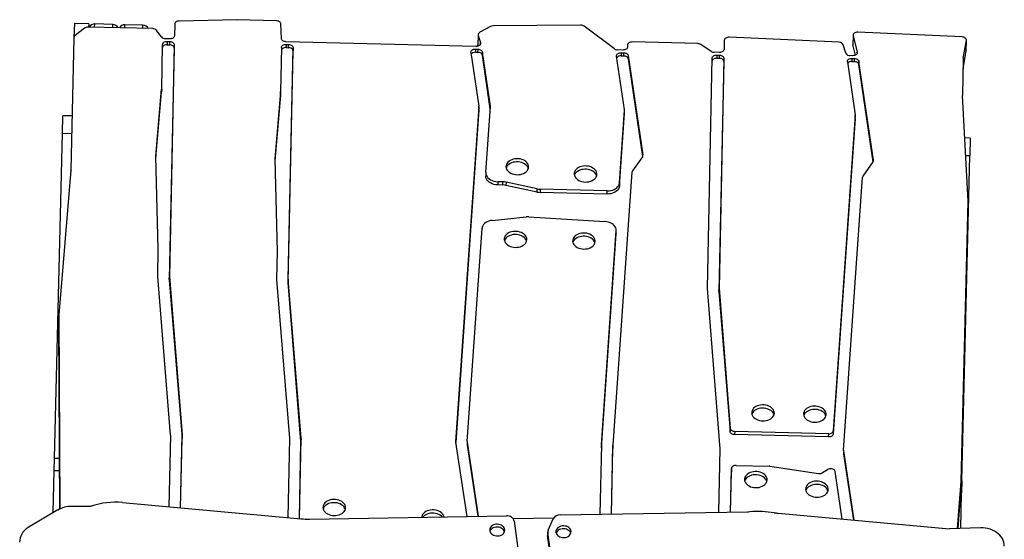
# Model space of a CAD drawing. Units: millimetres. Extents: x -12251.1 to -12198.7, y 20640.5 to 20658.9.
# Drawn here: x -12213.2 to -12211.9, y 20645.9 to 20646.5 of the extents above; entities that cross this region are included whole.
import ezdxf

# ---------------------------------------------------------------- set-up
doc = ezdxf.new("R2010")
doc.units = ezdxf.units.MM
doc.layers.get('0').update_dxf_attribs({"lineweight": 30})

# ---------------------------------------------------------------- blocks, each defined once
blk = doc.blocks.new('רמת רבין כרמיאל')
at = {"color": 7, "linetype": 'Continuous', "lineweight": 25}
for p, q in [((10.9093, -9.5436), (10.9088, -9.5624)), ((10.9283, -9.544), (10.9093, -9.5436)), ((10.9283, -9.544), (10.9281, -9.5484)), ((10.9361, -9.5486), (10.9363, -9.5442)), ((10.9602, -9.5448), (10.9363, -9.5442)), ((10.9601, -9.5491), (10.9602, -9.5448)), ((11.0422, -9.5444), (11.0418, -9.5598)), ((11.1243, -9.5385), (11.0479, -9.5403)), ((11.1769, -9.5398), (11.1247, -9.5385)), ((11.1836, -9.5635), (11.1827, -9.544)), ((10.9229, -9.5497), (10.9103, -9.5597)), ((11.0131, -9.5504), (10.9275, -9.5483)), ((10.9761, -9.5495), (10.9762, -9.5452)), ((11.0002, -9.5458), (10.9762, -9.5452)), ((11.0001, -9.5501), (11.0002, -9.5458)), ((11.0247, -9.5614), (11.0183, -9.5528)), ((11.4606, -9.5475), (11.4463, -9.555)), ((11.5798, -9.5457), (11.464, -9.5467)), ((11.6245, -9.577), (11.5843, -9.547)), ((12.0849, -9.5609), (11.9468, -9.5547)), ((10.9088, -9.5624), (10.9045, -9.7379)), ((11.0357, -9.5639), (11.0299, -9.5638)), ((11.0323, -9.5674), (11.0322, -9.5716)), ((11.0323, -9.5674), (11.0357, -9.5674)), ((11.0356, -9.5717), (11.0357, -9.5674)), ((11.4411, -9.5738), (11.1895, -9.5676)), ((11.444, -9.5582), (11.4436, -9.5717)), ((11.4441, -9.5592), (11.4438, -9.5727)), ((11.4441, -9.5592), (11.447, -9.5687)), ((11.447, -9.5706), (11.447, -9.5687)), ((11.7349, -9.5699), (11.648, -9.5678)), ((11.77, -9.5656), (11.7697, -9.5775)), ((11.9221, -9.5681), (11.7763, -9.5615)), ((11.9406, -9.5587), (11.9402, -9.5722)), ((11.9406, -9.5596), (11.9403, -9.573)), ((11.9406, -9.5596), (11.946, -9.581)), ((12.0865, -9.5892), (12.0906, -9.5658)), ((12.0903, -9.5788), (12.0907, -9.5653)), ((12.0903, -9.5792), (12.0906, -9.5658)), ((11.025, -9.6303), (11.0262, -9.5715)), ((11.0322, -9.5716), (11.0356, -9.5717)), ((11.0415, -9.5761), (11.0352, -9.8826)), ((11.0416, -9.5718), (11.0353, -9.8784)), ((11.0416, -9.5718), (11.0415, -9.5761)), ((11.1836, -9.5753), (11.1824, -9.6338)), ((11.1897, -9.5712), (11.1896, -9.5754)), ((11.1896, -9.5754), (11.193, -9.5755)), ((11.1897, -9.5712), (11.1931, -9.5713)), ((11.1926, -9.8861), (11.1989, -9.5799)), ((11.1927, -9.8819), (11.199, -9.5756)), ((11.193, -9.5755), (11.1931, -9.5713)), ((11.199, -9.5756), (11.1989, -9.5799)), ((11.4344, -9.5819), (11.445, -9.653)), ((11.4405, -9.5773), (11.4404, -9.5815)), ((11.4404, -9.5815), (11.4438, -9.5816)), ((11.4405, -9.5773), (11.4439, -9.5774)), ((11.4438, -9.5727), (11.444, -9.5733)), ((11.4438, -9.5816), (11.4439, -9.5774)), ((11.4498, -9.5812), (11.4497, -9.5855)), ((11.4604, -9.6529), (11.4498, -9.5812)), ((11.6357, -9.5785), (11.6287, -9.5783)), ((11.6335, -9.582), (11.6334, -9.5862)), ((11.6335, -9.582), (11.637, -9.5821)), ((11.6369, -9.5863), (11.637, -9.5821)), ((11.6419, -9.5719), (11.6418, -9.5744)), ((11.7525, -9.5803), (11.7388, -9.5711)), ((11.7636, -9.5816), (11.7565, -9.5814)), ((11.9308, -9.5823), (11.9276, -9.5716)), ((11.9403, -9.573), (11.9402, -9.5722)), ((11.9403, -9.573), (11.9434, -9.5852)), ((11.9459, -9.5826), (11.946, -9.581)), ((12.0862, -9.6027), (12.0903, -9.5792)), ((12.0903, -9.5788), (12.0903, -9.5792)), ((11.4602, -9.6566), (11.4497, -9.5855)), ((11.638, -9.6573), (11.6275, -9.5866)), ((11.6334, -9.5862), (11.6369, -9.5863)), ((11.6428, -9.5859), (11.6427, -9.5902)), ((11.6427, -9.5902), (11.6619, -9.7194)), ((11.6428, -9.5859), (11.6624, -9.7173)), ((11.7478, -9.8937), (11.7541, -9.5892)), ((11.7602, -9.5851), (11.7601, -9.5893)), ((11.7601, -9.5893), (11.7635, -9.5894)), ((11.7602, -9.5851), (11.7636, -9.5851)), ((11.7693, -9.5938), (11.7631, -9.8979)), ((11.7695, -9.5895), (11.7632, -9.8936)), ((11.7635, -9.5894), (11.7636, -9.5851)), ((11.7695, -9.5895), (11.7693, -9.5938)), ((11.933, -9.594), (11.9434, -9.6641)), ((11.94, -9.5859), (11.9365, -9.5858)), ((11.939, -9.5894), (11.9389, -9.5936)), ((11.9389, -9.5936), (11.9424, -9.5937)), ((11.939, -9.5894), (11.9425, -9.5895)), ((11.9424, -9.5937), (11.9425, -9.5895)), ((11.9483, -9.5934), (11.9482, -9.5976)), ((11.9678, -9.7242), (11.9483, -9.5934)), ((12.0865, -9.5897), (12.0853, -9.6382)), ((12.0865, -9.5892), (12.0862, -9.6027)), ((11.9674, -9.7262), (11.9482, -9.5976)), ((11.0172, -9.7192), (11.0249, -9.6305)), ((11.0173, -9.7216), (11.0248, -9.6347)), ((11.0248, -9.6347), (11.0249, -9.6305)), ((11.025, -9.6303), (11.0249, -9.6345)), ((11.1824, -9.634), (11.1747, -9.7227)), ((11.1824, -9.6338), (11.1823, -9.638)), ((11.1823, -9.6382), (11.1824, -9.634)), ((11.1823, -9.6382), (11.1747, -9.7252)), ((12.0929, -9.7783), (12.0853, -9.6385)), ((11.445, -9.6536), (11.4144, -10.0972)), ((11.4449, -9.6579), (11.4145, -10.0984)), ((11.4449, -9.6577), (11.445, -9.6535)), ((11.4449, -9.6579), (11.445, -9.6536)), ((11.4544, -9.7408), (11.4604, -9.6535)), ((11.4604, -9.6544), (11.4604, -9.6529)), ((11.6313, -9.7586), (11.6379, -9.6622)), ((11.6314, -9.7544), (11.638, -9.6579)), ((11.6379, -9.6621), (11.638, -9.6578)), ((11.6379, -9.6622), (11.638, -9.6579)), ((10.8937, -9.6894), (10.8943, -9.6657)), ((10.9063, -9.666), (10.8943, -9.6657)), ((11.9433, -9.669), (11.9145, -10.0867)), ((11.9434, -9.6648), (11.9146, -10.0825)), ((11.9433, -9.6689), (11.9434, -9.6646)), ((11.9433, -9.669), (11.9434, -9.6648)), ((10.8833, -10.1192), (10.8937, -9.6894)), ((10.9057, -9.6896), (10.8937, -9.6894)), ((12.0959, -9.6949), (12.0884, -9.6947)), ((12.0959, -9.6949), (12.0954, -9.7186)), ((11.0172, -9.7192), (11.0172, -9.7195)), ((11.0206, -9.8419), (11.0172, -9.7195)), ((11.1747, -9.7227), (11.1747, -9.7231)), ((11.1747, -9.723), (11.1781, -9.8454)), ((11.6618, -9.7197), (11.6484, -9.7383)), ((11.6623, -9.7184), (11.6624, -9.7173)), ((11.9538, -9.7452), (11.9672, -9.7265)), ((11.9678, -9.7252), (11.9678, -9.7242)), ((12.0849, -10.1485), (12.0954, -9.7186)), ((12.0954, -9.7186), (12.0896, -9.7184)), ((10.9045, -9.738), (10.8889, -9.9294)), ((11.6478, -9.74), (11.6228, -10.1016)), ((11.4544, -9.7412), (11.4543, -9.7454)), ((11.4701, -9.7529), (11.47, -9.7571)), ((11.477, -9.753), (11.4701, -9.7529)), ((11.4769, -9.7573), (11.477, -9.753)), ((11.9283, -10.1082), (11.9532, -9.7469)), ((11.4769, -9.7573), (11.47, -9.7571)), ((11.4811, -9.7535), (11.481, -9.7578)), ((11.5221, -9.7665), (11.481, -9.7578)), ((11.5222, -9.7623), (11.4811, -9.7535)), ((11.5221, -9.7665), (11.5222, -9.7623)), ((11.5263, -9.7628), (11.5262, -9.767)), ((11.6151, -9.7649), (11.5263, -9.7628)), ((11.615, -9.7692), (11.6151, -9.7649)), ((11.6314, -9.7544), (11.6313, -9.7586)), ((11.615, -9.7692), (11.5262, -9.767)), ((12.0839, -10.1494), (12.0929, -9.7786)), ((11.4628, -9.8041), (11.5076, -9.7995)), ((11.5112, -9.7994), (11.6121, -9.8056)), ((11.4298, -10.0971), (11.4493, -9.8145)), ((11.6074, -10.1011), (11.627, -9.8176)), ((11.6269, -9.8215), (11.627, -9.8172)), ((11.6269, -9.8218), (11.627, -9.8176)), ((11.6074, -10.1051), (11.6269, -9.8218)), ((11.6269, -9.8215), (11.6269, -9.8218)), ((11.0199, -9.8784), (11.0206, -9.8421)), ((11.1781, -9.8456), (11.1773, -9.8819)), ((11.0367, -10.0884), (11.0199, -9.8787)), ((11.0352, -9.8826), (11.0353, -9.8784)), ((11.0353, -9.8787), (11.0352, -9.8829)), ((11.0352, -9.8829), (11.0521, -10.0926)), ((11.0353, -9.8787), (11.0522, -10.0884)), ((11.1773, -9.8823), (11.1943, -10.0929)), ((11.1926, -9.8861), (11.1927, -9.8819)), ((11.1927, -9.8822), (11.1926, -9.8864)), ((11.2097, -10.0928), (11.1927, -9.8822)), ((11.2096, -10.0971), (11.1926, -9.8864)), ((11.7649, -10.1064), (11.7478, -9.894)), ((11.7631, -9.8979), (11.7632, -9.8936)), ((11.7632, -9.8939), (11.7631, -9.8982)), ((11.7632, -9.8939), (11.7781, -10.0794)), ((11.7631, -9.8982), (11.778, -10.0836)), ((10.8889, -9.9295), (10.8885, -9.943)), ((10.8889, -9.9296), (10.8885, -9.9431)), ((10.8889, -9.9296), (10.8905, -10.1863)), ((10.8885, -9.9431), (10.89, -10.1865)), ((11.778, -10.0836), (11.7781, -10.0794)), ((11.0368, -10.0887), (11.0348, -10.1836)), ((11.0502, -10.1849), (11.0522, -10.0887)), ((11.0521, -10.0926), (11.0522, -10.0884)), ((11.0522, -10.0887), (11.0521, -10.0929)), ((11.784, -10.0834), (11.7839, -10.0877)), ((11.9084, -10.0907), (11.7839, -10.0877)), ((11.9085, -10.0865), (11.784, -10.0834)), ((11.9084, -10.0907), (11.9085, -10.0865)), ((11.9146, -10.0825), (11.9145, -10.0867)), ((11.0502, -10.1849), (11.0521, -10.0929)), ((11.1943, -10.0932), (11.1921, -10.1978)), ((11.2075, -10.1991), (11.2097, -10.0931)), ((11.2075, -10.1991), (11.2096, -10.0974)), ((11.2096, -10.0971), (11.2097, -10.0928)), ((11.2097, -10.0931), (11.2096, -10.0974)), ((11.4144, -10.0972), (11.4144, -10.0974)), ((11.4144, -10.0978), (11.4291, -10.1962)), ((11.4298, -10.0972), (11.4297, -10.1014)), ((11.4299, -10.0977), (11.4298, -10.1019)), ((11.4298, -10.1019), (11.4437, -10.1959)), ((11.4299, -10.0977), (11.4445, -10.1959)), ((11.6074, -10.1012), (11.6056, -10.1931)), ((11.6074, -10.1011), (11.6074, -10.102)), ((11.621, -10.1929), (11.6228, -10.1018)), ((11.6228, -10.1018), (11.6227, -10.106)), ((11.621, -10.1929), (11.6227, -10.106)), ((11.7632, -10.1904), (11.7649, -10.1067)), ((11.9283, -10.1083), (11.9282, -10.1126)), ((11.9283, -10.1089), (11.9282, -10.1131)), ((11.9282, -10.1131), (11.9412, -10.2008)), ((11.9283, -10.1089), (11.942, -10.2008)), ((10.8829, -10.1356), (10.8833, -10.1192)), ((10.8833, -10.1192), (10.8896, -10.1194)), ((11.7859, -10.1284), (11.8295, -10.1295)), ((11.8305, -10.1296), (11.8952, -10.139)), ((10.8815, -10.1915), (10.8829, -10.1356)), ((10.8829, -10.1356), (10.8897, -10.1357)), ((11.7786, -10.1902), (11.7798, -10.1325)), ((11.7786, -10.1902), (11.7797, -10.1368)), ((11.7798, -10.1325), (11.7797, -10.1368)), ((11.9004, -10.138), (11.907, -10.1338)), ((11.9263, -10.1994), (11.917, -10.1366)), ((12.0791, -10.212), (12.0839, -10.1495)), ((12.0835, -10.163), (12.0839, -10.1495)), ((12.0839, -10.1494), (12.0836, -10.1628)), ((12.0839, -10.1484), (12.0849, -10.1485)), ((12.0849, -10.1485), (12.0845, -10.1648)), ((12.0798, -10.2119), (12.0835, -10.163)), ((12.0834, -10.1648), (12.0845, -10.1648)), ((12.0834, -10.2118), (12.0845, -10.1648)), ((10.9317, -10.183), (10.9056, -10.1831)), ((10.9734, -10.178), (11.2098, -10.1994)), ((10.8876, -10.1878), (10.8486, -10.2112)), ((11.2208, -10.1998), (11.4817, -10.1953)), ((11.5528, -10.1941), (11.8009, -10.1898)), ((11.8414, -10.1918), (12.0685, -10.2123)), ((11.4904, -10.1989), (11.5444, -10.198)), ((11.4919, -10.2023), (11.4987, -10.2516)), ((11.5369, -10.2142), (11.5438, -10.1992)), ((11.5363, -10.2166), (11.5363, -10.2204)), ((11.5364, -10.2176), (11.5363, -10.2214)), ((11.5406, -10.2527), (11.5363, -10.2214)), ((11.5408, -10.2495), (11.5364, -10.2176)), ((12.1096, -10.2111), (12.0685, -10.2123))]:
    blk.add_line(p, q, dxfattribs=at)
at = {"color": 7, "linetype": 'Continuous', "lineweight": 25, "flags": 128}
for points in [[(11.0479, -9.5403), (11.0468, -9.5404), (11.0457, -9.5406), (11.0447, -9.541), (11.0439, -9.5415), (11.0432, -9.5421), (11.0427, -9.5428), (11.0423, -9.5436), (11.0422, -9.5444)], [(11.1827, -9.544), (11.1826, -9.5432), (11.1822, -9.5424), (11.1817, -9.5417), (11.181, -9.5411), (11.1801, -9.5405), (11.1791, -9.5402), (11.178, -9.5399), (11.1769, -9.5398)], [(11.9468, -9.5547), (11.9455, -9.5547), (11.9442, -9.555), (11.943, -9.5554), (11.942, -9.556), (11.9413, -9.5568), (11.9408, -9.5577), (11.9406, -9.5586), (11.9406, -9.5596)], [(11.0262, -9.5715), (11.0263, -9.5706), (11.0267, -9.5698), (11.0272, -9.5691), (11.028, -9.5685), (11.0289, -9.568), (11.03, -9.5676), (11.0311, -9.5674), (11.0323, -9.5674)], [(11.0418, -9.5598), (11.0417, -9.5606), (11.0413, -9.5614), (11.0408, -9.5621), (11.04, -9.5628), (11.0391, -9.5633), (11.038, -9.5636), (11.0369, -9.5638), (11.0357, -9.5639)], [(11.0357, -9.5674), (11.0368, -9.5675), (11.0379, -9.5678), (11.039, -9.5682), (11.0399, -9.5688), (11.0406, -9.5694), (11.0411, -9.5702), (11.0415, -9.571), (11.0416, -9.5718)], [(11.1895, -9.5676), (11.1883, -9.5675), (11.1872, -9.5673), (11.1862, -9.5669), (11.1854, -9.5664), (11.1846, -9.5657), (11.1841, -9.565), (11.1837, -9.5643), (11.1836, -9.5635)], [(11.447, -9.5687), (11.4472, -9.5696), (11.447, -9.5706), (11.4466, -9.5715), (11.4458, -9.5723), (11.4449, -9.5729), (11.4437, -9.5734), (11.4424, -9.5737), (11.4411, -9.5738)], [(11.648, -9.5678), (11.6468, -9.5679), (11.6457, -9.5681), (11.6447, -9.5685), (11.6437, -9.569), (11.643, -9.5696), (11.6424, -9.5703), (11.642, -9.5711), (11.6419, -9.5719)], [(11.7763, -9.5615), (11.7751, -9.5615), (11.7739, -9.5617), (11.7729, -9.5621), (11.7719, -9.5626), (11.7711, -9.5632), (11.7705, -9.5639), (11.7701, -9.5647), (11.77, -9.5656)], [(12.0906, -9.5658), (12.0906, -9.5649), (12.0904, -9.564), (12.0899, -9.5632), (12.0892, -9.5625), (12.0884, -9.5619), (12.0873, -9.5614), (12.0862, -9.5611), (12.0849, -9.5609)], [(11.0322, -9.5716), (11.031, -9.5716), (11.0299, -9.5719), (11.0288, -9.5722), (11.0279, -9.5727), (11.0271, -9.5734), (11.0265, -9.5741), (11.0262, -9.5749), (11.0261, -9.5754)], [(11.0415, -9.5761), (11.0414, -9.5752), (11.041, -9.5744), (11.0405, -9.5737), (11.0398, -9.573), (11.0389, -9.5725), (11.0378, -9.5721), (11.0367, -9.5718), (11.0356, -9.5717)], [(11.1896, -9.5754), (11.1884, -9.5755), (11.1873, -9.5757), (11.1862, -9.5761), (11.1853, -9.5766), (11.1845, -9.5772), (11.184, -9.5779), (11.1836, -9.5787), (11.1835, -9.5792)], [(11.1836, -9.5753), (11.1837, -9.5745), (11.1841, -9.5737), (11.1846, -9.573), (11.1854, -9.5723), (11.1863, -9.5718), (11.1874, -9.5715), (11.1885, -9.5712), (11.1897, -9.5712)], [(11.1989, -9.5799), (11.1988, -9.5791), (11.1985, -9.5783), (11.1979, -9.5775), (11.1972, -9.5768), (11.1963, -9.5763), (11.1953, -9.5759), (11.1941, -9.5756), (11.193, -9.5755)], [(11.1931, -9.5713), (11.1942, -9.5714), (11.1954, -9.5716), (11.1964, -9.5721), (11.1973, -9.5726), (11.198, -9.5733), (11.1986, -9.574), (11.1989, -9.5748), (11.199, -9.5756)], [(11.4344, -9.5819), (11.4344, -9.581), (11.4347, -9.5801), (11.4352, -9.5793), (11.4359, -9.5786), (11.4369, -9.578), (11.438, -9.5776), (11.4392, -9.5773), (11.4405, -9.5773)], [(11.4438, -9.5727), (11.4437, -9.5721), (11.4436, -9.5717)], [(11.4497, -9.5855), (11.4494, -9.5847), (11.449, -9.584), (11.4485, -9.5833), (11.4477, -9.5828), (11.4469, -9.5823), (11.4459, -9.5819), (11.4449, -9.5817), (11.4438, -9.5816)], [(11.4439, -9.5774), (11.445, -9.5775), (11.446, -9.5777), (11.447, -9.5781), (11.4478, -9.5785), (11.4486, -9.5791), (11.4491, -9.5798), (11.4495, -9.5805), (11.4498, -9.5812)], [(11.6275, -9.5866), (11.6275, -9.5857), (11.6277, -9.5848), (11.6283, -9.584), (11.629, -9.5833), (11.63, -9.5827), (11.6311, -9.5823), (11.6323, -9.582), (11.6335, -9.582)], [(11.6418, -9.5744), (11.6417, -9.5752), (11.6413, -9.576), (11.6408, -9.5767), (11.64, -9.5774), (11.6391, -9.5779), (11.638, -9.5782), (11.6369, -9.5784), (11.6357, -9.5785)], [(11.637, -9.5821), (11.638, -9.5822), (11.6391, -9.5824), (11.64, -9.5827), (11.6409, -9.5832), (11.6416, -9.5838), (11.6422, -9.5845), (11.6426, -9.5852), (11.6428, -9.5859)], [(11.7697, -9.5775), (11.7696, -9.5783), (11.7692, -9.5791), (11.7686, -9.5798), (11.7679, -9.5805), (11.767, -9.581), (11.7659, -9.5813), (11.7648, -9.5815), (11.7636, -9.5816)], [(11.946, -9.581), (11.9461, -9.5819), (11.9459, -9.5828), (11.9454, -9.5837), (11.9446, -9.5845), (11.9437, -9.5851), (11.9425, -9.5855), (11.9413, -9.5858), (11.94, -9.5859)], [(11.6427, -9.5902), (11.6425, -9.5894), (11.6421, -9.5887), (11.6415, -9.588), (11.6408, -9.5875), (11.6399, -9.587), (11.639, -9.5866), (11.6379, -9.5864), (11.6369, -9.5863)], [(11.7601, -9.5893), (11.7589, -9.5894), (11.7577, -9.5896), (11.7567, -9.5899), (11.7558, -9.5904), (11.755, -9.5911), (11.7544, -9.5918), (11.7541, -9.5926), (11.754, -9.5931)], [(11.7541, -9.5892), (11.7542, -9.5883), (11.7545, -9.5875), (11.7551, -9.5868), (11.7559, -9.5862), (11.7568, -9.5857), (11.7578, -9.5853), (11.759, -9.5851), (11.7602, -9.5851)], [(11.7693, -9.5938), (11.7692, -9.5929), (11.7689, -9.5921), (11.7684, -9.5914), (11.7677, -9.5907), (11.7668, -9.5902), (11.7657, -9.5898), (11.7646, -9.5895), (11.7635, -9.5894)], [(11.7636, -9.5851), (11.7647, -9.5852), (11.7658, -9.5855), (11.7669, -9.5859), (11.7678, -9.5865), (11.7685, -9.5871), (11.769, -9.5879), (11.7694, -9.5887), (11.7695, -9.5895)], [(11.933, -9.594), (11.933, -9.5931), (11.9332, -9.5922), (11.9338, -9.5914), (11.9345, -9.5907), (11.9355, -9.5901), (11.9366, -9.5897), (11.9378, -9.5895), (11.939, -9.5894)], [(11.9482, -9.5976), (11.948, -9.5968), (11.9476, -9.5961), (11.947, -9.5955), (11.9463, -9.5949), (11.9455, -9.5944), (11.9445, -9.5941), (11.9434, -9.5938), (11.9424, -9.5937)], [(11.9425, -9.5895), (11.9435, -9.5896), (11.9446, -9.5898), (11.9456, -9.5902), (11.9464, -9.5907), (11.9471, -9.5912), (11.9477, -9.5919), (11.9481, -9.5926), (11.9483, -9.5934)], [(11.4449, -9.6577), (11.4449, -9.6578), (11.4449, -9.6579)], [(11.6379, -9.6621), (11.6379, -9.6621), (11.6379, -9.6622)], [(11.9433, -9.6689), (11.9433, -9.6689), (11.9433, -9.669)], [(11.4957, -9.7436), (11.498, -9.7435), (11.5003, -9.7432), (11.5024, -9.7426), (11.5044, -9.7419), (11.5062, -9.7409), (11.5078, -9.7397), (11.509, -9.7384), (11.51, -9.7369), (11.5107, -9.7354), (11.511, -9.7337), (11.5109, -9.7321), (11.5105, -9.7305), (11.5098, -9.729), (11.5087, -9.7275), (11.5074, -9.7262), (11.5057, -9.725), (11.5039, -9.724), (11.5018, -9.7233), (11.4997, -9.7227), (11.4974, -9.7224), (11.4951, -9.7224), (11.4928, -9.7226), (11.4906, -9.723), (11.4886, -9.7237), (11.4867, -9.7246), (11.485, -9.7256), (11.4835, -9.7269), (11.4824, -9.7283), (11.4816, -9.7298), (11.4811, -9.7314), (11.481, -9.733), (11.4812, -9.7346), (11.4818, -9.7362), (11.4827, -9.7377), (11.4839, -9.7391), (11.4854, -9.7404), (11.4872, -9.7414), (11.4891, -9.7423), (11.4912, -9.743), (11.4934, -9.7434), (11.4957, -9.7436)], [(11.5106, -9.7355), (11.5104, -9.7348), (11.5097, -9.7332), (11.5086, -9.7318), (11.5073, -9.7304), (11.5056, -9.7293), (11.5038, -9.7283), (11.5017, -9.7275), (11.4996, -9.727), (11.4973, -9.7267), (11.495, -9.7266), (11.4927, -9.7268), (11.4905, -9.7272), (11.4884, -9.7279), (11.4865, -9.7288), (11.4849, -9.7299), (11.4834, -9.7311), (11.4823, -9.7325), (11.4815, -9.7341), (11.4812, -9.7347)], [(11.5861, -9.7533), (11.5884, -9.7532), (11.5907, -9.7529), (11.5928, -9.7523), (11.5948, -9.7515), (11.5966, -9.7505), (11.5982, -9.7494), (11.5995, -9.748), (11.6004, -9.7466), (11.6011, -9.745), (11.6014, -9.7434), (11.6013, -9.7418), (11.6009, -9.7402), (11.6002, -9.7386), (11.5991, -9.7372), (11.5978, -9.7359), (11.5961, -9.7347), (11.5943, -9.7337), (11.5922, -9.7329), (11.5901, -9.7324), (11.5878, -9.7321), (11.5855, -9.732), (11.5832, -9.7322), (11.581, -9.7327), (11.579, -9.7333), (11.5771, -9.7342), (11.5754, -9.7353), (11.574, -9.7366), (11.5728, -9.738), (11.572, -9.7395), (11.5715, -9.7411), (11.5714, -9.7427), (11.5716, -9.7443), (11.5722, -9.7459), (11.5731, -9.7474), (11.5743, -9.7488), (11.5758, -9.75), (11.5776, -9.7511), (11.5795, -9.752), (11.5816, -9.7526), (11.5839, -9.7531), (11.5861, -9.7533)], [(11.601, -9.7451), (11.6008, -9.7444), (11.6001, -9.7429), (11.599, -9.7414), (11.5977, -9.7401), (11.596, -9.7389), (11.5942, -9.738), (11.5921, -9.7372), (11.59, -9.7366), (11.5877, -9.7363), (11.5854, -9.7363), (11.5831, -9.7365), (11.5809, -9.7369), (11.5789, -9.7376), (11.577, -9.7385), (11.5753, -9.7396), (11.5739, -9.7408), (11.5727, -9.7422), (11.5719, -9.7437), (11.5717, -9.7444)], [(11.47, -9.7571), (11.4675, -9.7569), (11.465, -9.7564), (11.4626, -9.7556), (11.4605, -9.7546), (11.4586, -9.7534), (11.457, -9.7519), (11.4558, -9.7504), (11.4549, -9.7486), (11.4544, -9.7469), (11.4543, -9.7454)], [(11.4544, -9.7408), (11.4545, -9.7426), (11.455, -9.7444), (11.4559, -9.7461), (11.4571, -9.7477), (11.4587, -9.7491), (11.4606, -9.7504), (11.4627, -9.7514), (11.4651, -9.7522), (11.4676, -9.7527), (11.4701, -9.7529)], [(11.6313, -9.7586), (11.6309, -9.7603), (11.6303, -9.762), (11.6292, -9.7636), (11.6279, -9.765), (11.6262, -9.7663), (11.6243, -9.7673), (11.6222, -9.7682), (11.6199, -9.7688), (11.6175, -9.7691), (11.615, -9.7692)], [(11.6151, -9.7649), (11.6176, -9.7649), (11.62, -9.7645), (11.6223, -9.7639), (11.6244, -9.7631), (11.6263, -9.762), (11.628, -9.7608), (11.6293, -9.7593), (11.6304, -9.7578), (11.631, -9.7561), (11.6314, -9.7544)], [(11.4628, -9.8041), (11.4604, -9.8044), (11.4582, -9.8051), (11.4561, -9.8059), (11.4542, -9.807), (11.4526, -9.8082), (11.4513, -9.8097), (11.4503, -9.8112), (11.4496, -9.8128), (11.4493, -9.8145)], [(11.627, -9.8176), (11.6269, -9.8158), (11.6265, -9.8141), (11.6257, -9.8124), (11.6245, -9.8109), (11.623, -9.8095), (11.6212, -9.8082), (11.6192, -9.8072), (11.6169, -9.8064), (11.6146, -9.8058), (11.6121, -9.8056)], [(11.4934, -9.8398), (11.4957, -9.8397), (11.4979, -9.8394), (11.5001, -9.8389), (11.5021, -9.8381), (11.5039, -9.8371), (11.5054, -9.8359), (11.5067, -9.8346), (11.5077, -9.8331), (11.5083, -9.8316), (11.5086, -9.83), (11.5086, -9.8283), (11.5082, -9.8267), (11.5074, -9.8252), (11.5064, -9.8237), (11.505, -9.8224), (11.5034, -9.8213), (11.5015, -9.8203), (11.4995, -9.8195), (11.4973, -9.819), (11.4951, -9.8187), (11.4928, -9.8186), (11.4905, -9.8188), (11.4883, -9.8192), (11.4862, -9.8199), (11.4843, -9.8208), (11.4826, -9.8219), (11.4812, -9.8231), (11.4801, -9.8245), (11.4793, -9.826), (11.4788, -9.8276), (11.4787, -9.8292), (11.4789, -9.8309), (11.4795, -9.8324), (11.4804, -9.8339), (11.4816, -9.8353), (11.4831, -9.8366), (11.4848, -9.8377), (11.4868, -9.8385), (11.4889, -9.8392), (11.4911, -9.8396), (11.4934, -9.8398)], [(11.5083, -9.8317), (11.5081, -9.831), (11.5073, -9.8294), (11.5063, -9.828), (11.5049, -9.8267), (11.5033, -9.8255), (11.5014, -9.8245), (11.4994, -9.8237), (11.4972, -9.8232), (11.495, -9.8229), (11.4927, -9.8228), (11.4904, -9.823), (11.4882, -9.8235), (11.4861, -9.8241), (11.4842, -9.825), (11.4825, -9.8261), (11.4811, -9.8274), (11.48, -9.8288), (11.4792, -9.8303), (11.4789, -9.831)], [(11.584, -9.842), (11.5863, -9.8419), (11.5885, -9.8416), (11.5907, -9.8411), (11.5927, -9.8403), (11.5945, -9.8393), (11.596, -9.8381), (11.5973, -9.8368), (11.5983, -9.8353), (11.5989, -9.8338), (11.5992, -9.8322), (11.5992, -9.8306), (11.5988, -9.8289), (11.598, -9.8274), (11.597, -9.8259), (11.5956, -9.8246), (11.594, -9.8235), (11.5921, -9.8225), (11.5901, -9.8217), (11.5879, -9.8212), (11.5857, -9.8209), (11.5834, -9.8208), (11.5811, -9.821), (11.5789, -9.8214), (11.5768, -9.8221), (11.5749, -9.823), (11.5732, -9.8241), (11.5718, -9.8253), (11.5707, -9.8267), (11.5699, -9.8282), (11.5694, -9.8298), (11.5693, -9.8314), (11.5695, -9.8331), (11.57, -9.8346), (11.5709, -9.8362), (11.5722, -9.8375), (11.5737, -9.8388), (11.5754, -9.8399), (11.5774, -9.8407), (11.5795, -9.8414), (11.5817, -9.8418), (11.584, -9.842)], [(11.5989, -9.8339), (11.5987, -9.8332), (11.5979, -9.8316), (11.5969, -9.8302), (11.5955, -9.8289), (11.5939, -9.8277), (11.592, -9.8267), (11.59, -9.8259), (11.5878, -9.8254), (11.5855, -9.8251), (11.5833, -9.825), (11.581, -9.8252), (11.5788, -9.8257), (11.5767, -9.8263), (11.5748, -9.8272), (11.5731, -9.8283), (11.5717, -9.8296), (11.5706, -9.831), (11.5698, -9.8325), (11.5695, -9.8332)], [(11.8212, -10.0695), (11.8235, -10.0694), (11.8258, -10.0691), (11.8279, -10.0685), (11.8299, -10.0678), (11.8317, -10.0668), (11.8333, -10.0656), (11.8345, -10.0643), (11.8355, -10.0628), (11.8362, -10.0613), (11.8365, -10.0596), (11.8364, -10.058), (11.836, -10.0564), (11.8353, -10.0549), (11.8342, -10.0534), (11.8329, -10.0521), (11.8312, -10.0509), (11.8294, -10.0499), (11.8273, -10.0492), (11.8252, -10.0486), (11.8229, -10.0483), (11.8206, -10.0483), (11.8183, -10.0485), (11.8161, -10.0489), (11.814, -10.0496), (11.8121, -10.0505), (11.8105, -10.0515), (11.809, -10.0528), (11.8079, -10.0542), (11.8071, -10.0557), (11.8066, -10.0573), (11.8065, -10.0589), (11.8067, -10.0605), (11.8073, -10.0621), (11.8082, -10.0636), (11.8094, -10.065), (11.8109, -10.0663), (11.8127, -10.0673), (11.8146, -10.0682), (11.8167, -10.0689), (11.8189, -10.0693), (11.8212, -10.0695)], [(11.8361, -10.0614), (11.8359, -10.0607), (11.8352, -10.0591), (11.8341, -10.0577), (11.8328, -10.0563), (11.8311, -10.0552), (11.8293, -10.0542), (11.8272, -10.0534), (11.8251, -10.0529), (11.8228, -10.0526), (11.8205, -10.0525), (11.8182, -10.0527), (11.816, -10.0531), (11.8139, -10.0538), (11.812, -10.0547), (11.8104, -10.0558), (11.8089, -10.057), (11.8078, -10.0584), (11.807, -10.06), (11.8067, -10.0606)], [(11.8899, -10.0711), (11.8922, -10.0711), (11.8944, -10.0708), (11.8966, -10.0702), (11.8986, -10.0694), (11.9004, -10.0684), (11.9019, -10.0673), (11.9032, -10.0659), (11.9042, -10.0645), (11.9048, -10.0629), (11.9051, -10.0613), (11.9051, -10.0597), (11.9047, -10.0581), (11.9039, -10.0565), (11.9029, -10.0551), (11.9015, -10.0538), (11.8999, -10.0526), (11.898, -10.0516), (11.896, -10.0508), (11.8938, -10.0503), (11.8915, -10.05), (11.8893, -10.0499), (11.887, -10.0501), (11.8848, -10.0506), (11.8827, -10.0512), (11.8808, -10.0521), (11.8791, -10.0532), (11.8777, -10.0545), (11.8766, -10.0559), (11.8758, -10.0574), (11.8753, -10.059), (11.8751, -10.0606), (11.8754, -10.0622), (11.8759, -10.0638), (11.8768, -10.0653), (11.8781, -10.0667), (11.8796, -10.0679), (11.8813, -10.069), (11.8833, -10.0699), (11.8854, -10.0705), (11.8876, -10.071), (11.8899, -10.0711)], [(11.9048, -10.063), (11.9046, -10.0623), (11.9038, -10.0608), (11.9028, -10.0593), (11.9014, -10.058), (11.8998, -10.0568), (11.8979, -10.0559), (11.8959, -10.0551), (11.8937, -10.0545), (11.8914, -10.0542), (11.8891, -10.0542), (11.8869, -10.0544), (11.8847, -10.0548), (11.8826, -10.0555), (11.8807, -10.0564), (11.879, -10.0575), (11.8776, -10.0587), (11.8765, -10.0601), (11.8756, -10.0616), (11.8754, -10.0623)], [(11.7781, -10.0794), (11.7783, -10.0801), (11.7787, -10.0809), (11.7792, -10.0816), (11.78, -10.0822), (11.7809, -10.0827), (11.7818, -10.0831), (11.7829, -10.0833), (11.784, -10.0834)], [(11.7839, -10.0877), (11.7828, -10.0876), (11.7817, -10.0873), (11.7808, -10.0869), (11.7799, -10.0864), (11.7791, -10.0858), (11.7786, -10.0851), (11.7782, -10.0844), (11.778, -10.0836)], [(11.9145, -10.0867), (11.9143, -10.0875), (11.914, -10.0883), (11.9134, -10.089), (11.9126, -10.0896), (11.9117, -10.0901), (11.9107, -10.0904), (11.9096, -10.0906), (11.9084, -10.0907)], [(11.9085, -10.0865), (11.9097, -10.0864), (11.9108, -10.0862), (11.9118, -10.0858), (11.9127, -10.0854), (11.9135, -10.0848), (11.9141, -10.0841), (11.9145, -10.0833), (11.9146, -10.0825)], [(11.7859, -10.1284), (11.7847, -10.1285), (11.7836, -10.1287), (11.7825, -10.1291), (11.7816, -10.1296), (11.7809, -10.1302), (11.7803, -10.1309), (11.7799, -10.1317), (11.7798, -10.1325)], [(11.8117, -10.1579), (11.814, -10.1578), (11.8163, -10.1575), (11.8184, -10.1569), (11.8204, -10.1561), (11.8222, -10.1552), (11.8238, -10.154), (11.825, -10.1526), (11.826, -10.1512), (11.8267, -10.1496), (11.827, -10.148), (11.8269, -10.1464), (11.8265, -10.1448), (11.8258, -10.1433), (11.8247, -10.1418), (11.8234, -10.1405), (11.8217, -10.1393), (11.8199, -10.1383), (11.8178, -10.1376), (11.8157, -10.137), (11.8134, -10.1367), (11.8111, -10.1367), (11.8088, -10.1369), (11.8066, -10.1373), (11.8046, -10.138), (11.8027, -10.1388), (11.801, -10.1399), (11.7996, -10.1412), (11.7984, -10.1426), (11.7976, -10.1441), (11.7971, -10.1457), (11.797, -10.1473), (11.7972, -10.1489), (11.7978, -10.1505), (11.7987, -10.152), (11.7999, -10.1534), (11.8014, -10.1546), (11.8032, -10.1557), (11.8051, -10.1566), (11.8072, -10.1573), (11.8095, -10.1577), (11.8117, -10.1579)], [(11.8266, -10.1497), (11.8264, -10.149), (11.8257, -10.1475), (11.8246, -10.146), (11.8233, -10.1447), (11.8216, -10.1436), (11.8198, -10.1426), (11.8177, -10.1418), (11.8156, -10.1413), (11.8133, -10.141), (11.811, -10.1409), (11.8087, -10.1411), (11.8065, -10.1415), (11.8045, -10.1422), (11.8026, -10.1431), (11.8009, -10.1442), (11.7994, -10.1454), (11.7983, -10.1468), (11.7975, -10.1483), (11.7973, -10.149)], [(11.917, -10.1366), (11.9166, -10.1356), (11.916, -10.1347), (11.915, -10.1339), (11.9138, -10.1333), (11.9124, -10.1329), (11.911, -10.1328), (11.9095, -10.1329), (11.9082, -10.1332), (11.907, -10.1338)], [(11.8927, -10.1704), (11.895, -10.1704), (11.8972, -10.1701), (11.8994, -10.1695), (11.9014, -10.1687), (11.9032, -10.1677), (11.9047, -10.1666), (11.906, -10.1652), (11.907, -10.1638), (11.9076, -10.1622), (11.9079, -10.1606), (11.9079, -10.159), (11.9075, -10.1574), (11.9068, -10.1558), (11.9057, -10.1544), (11.9043, -10.1531), (11.9027, -10.1519), (11.9009, -10.1509), (11.8988, -10.1501), (11.8966, -10.1496), (11.8944, -10.1493), (11.8921, -10.1492), (11.8898, -10.1494), (11.8876, -10.1499), (11.8855, -10.1505), (11.8836, -10.1514), (11.8819, -10.1525), (11.8805, -10.1538), (11.8794, -10.1552), (11.8786, -10.1567), (11.8781, -10.1583), (11.878, -10.1599), (11.8782, -10.1615), (11.8788, -10.1631), (11.8797, -10.1646), (11.8809, -10.166), (11.8824, -10.1672), (11.8841, -10.1683), (11.8861, -10.1692), (11.8882, -10.1698), (11.8904, -10.1703), (11.8927, -10.1704)], [(11.9076, -10.1623), (11.9074, -10.1616), (11.9067, -10.1601), (11.9056, -10.1586), (11.9042, -10.1573), (11.9026, -10.1561), (11.9008, -10.1552), (11.8987, -10.1544), (11.8965, -10.1538), (11.8943, -10.1535), (11.892, -10.1535), (11.8897, -10.1537), (11.8875, -10.1541), (11.8854, -10.1548), (11.8835, -10.1557), (11.8818, -10.1568), (11.8804, -10.158), (11.8793, -10.1594), (11.8785, -10.1609), (11.8782, -10.1616)], [(11.2536, -10.195), (11.2559, -10.1949), (11.2581, -10.1946), (11.2602, -10.194), (11.2622, -10.1933), (11.264, -10.1923), (11.2656, -10.1911), (11.2669, -10.1898), (11.2678, -10.1883), (11.2685, -10.1868), (11.2688, -10.1852), (11.2687, -10.1835), (11.2683, -10.1819), (11.2676, -10.1804), (11.2665, -10.1789), (11.2652, -10.1776), (11.2636, -10.1764), (11.2617, -10.1755), (11.2597, -10.1747), (11.2575, -10.1741), (11.2552, -10.1738), (11.2529, -10.1738), (11.2507, -10.174), (11.2485, -10.1744), (11.2464, -10.1751), (11.2445, -10.176), (11.2428, -10.1771), (11.2414, -10.1783), (11.2402, -10.1797), (11.2394, -10.1812), (11.239, -10.1828), (11.2388, -10.1844), (11.2391, -10.186), (11.2396, -10.1876), (11.2405, -10.1891), (11.2417, -10.1905), (11.2432, -10.1918), (11.245, -10.1928), (11.2469, -10.1937), (11.2491, -10.1944), (11.2513, -10.1948), (11.2536, -10.195)], [(11.2685, -10.1869), (11.2682, -10.1862), (11.2675, -10.1846), (11.2664, -10.1832), (11.2651, -10.1818), (11.2635, -10.1807), (11.2616, -10.1797), (11.2596, -10.1789), (11.2574, -10.1784), (11.2551, -10.1781), (11.2528, -10.178), (11.2506, -10.1782), (11.2484, -10.1787), (11.2463, -10.1793), (11.2444, -10.1802), (11.2427, -10.1813), (11.2413, -10.1826), (11.2401, -10.184), (11.2393, -10.1855), (11.2391, -10.1861)], [(11.3992, -10.1967), (11.3989, -10.1957), (11.3981, -10.1942), (11.3971, -10.1927), (11.3957, -10.1914), (11.3941, -10.1902), (11.3922, -10.1892), (11.3902, -10.1885), (11.388, -10.1879), (11.3857, -10.1876), (11.3835, -10.1876), (11.3812, -10.1878), (11.379, -10.1882), (11.3769, -10.1889), (11.375, -10.1898), (11.3733, -10.1908), (11.3719, -10.1921), (11.3708, -10.1935), (11.37, -10.195), (11.3695, -10.1966), (11.3694, -10.1972)], [(11.3968, -10.1967), (11.3956, -10.1956), (11.394, -10.1945), (11.3921, -10.1935), (11.3901, -10.1927), (11.3879, -10.1922), (11.3856, -10.1919), (11.3834, -10.1918), (11.3811, -10.192), (11.3789, -10.1924), (11.3768, -10.1931), (11.3749, -10.194), (11.3732, -10.1951), (11.3718, -10.1963), (11.3711, -10.1972)], [(11.4919, -10.2023), (11.4916, -10.2009), (11.4909, -10.1995), (11.4898, -10.1983), (11.4886, -10.1972), (11.487, -10.1964), (11.4853, -10.1958), (11.4835, -10.1954), (11.4817, -10.1953)], [(11.4697, -10.2064), (11.4678, -10.2065), (11.466, -10.2069), (11.4643, -10.2075), (11.4628, -10.2084), (11.4615, -10.2095), (11.4605, -10.2108), (11.4599, -10.2122), (11.4596, -10.2136), (11.4596, -10.2151), (11.46, -10.2165), (11.4608, -10.2179), (11.4619, -10.2191), (11.4632, -10.2202), (11.4648, -10.221), (11.4665, -10.2216), (11.4684, -10.2219), (11.4703, -10.222), (11.4722, -10.2217), (11.474, -10.2212), (11.4756, -10.2205), (11.477, -10.2195), (11.4781, -10.2183), (11.4789, -10.217), (11.4794, -10.2156), (11.4795, -10.2141), (11.4793, -10.2126), (11.4787, -10.2112), (11.4778, -10.2099), (11.4766, -10.2088), (11.4751, -10.2078), (11.4734, -10.2071), (11.4716, -10.2066), (11.4697, -10.2064)], [(11.5576, -10.2086), (11.5557, -10.2087), (11.5538, -10.209), (11.5521, -10.2097), (11.5506, -10.2106), (11.5493, -10.2116), (11.5484, -10.2129), (11.5477, -10.2143), (11.5474, -10.2157), (11.5474, -10.2172), (11.5479, -10.2187), (11.5486, -10.22), (11.5497, -10.2213), (11.551, -10.2223), (11.5526, -10.2232), (11.5544, -10.2237), (11.5562, -10.2241), (11.5581, -10.2241), (11.56, -10.2239), (11.5618, -10.2234), (11.5634, -10.2226), (11.5648, -10.2216), (11.5659, -10.2205), (11.5668, -10.2191), (11.5672, -10.2177), (11.5674, -10.2162), (11.5671, -10.2148), (11.5665, -10.2133), (11.5656, -10.212), (11.5644, -10.2109), (11.5629, -10.2099), (11.5613, -10.2092), (11.5594, -10.2088), (11.5576, -10.2086)], [(10.8486, -10.2112), (10.8459, -10.213), (10.8436, -10.215), (10.8415, -10.2173), (10.8399, -10.2197), (10.8386, -10.2223), (10.8377, -10.2249), (10.8372, -10.2277), (10.8371, -10.2304)], [(11.4696, -10.2102), (11.4677, -10.2103), (11.4659, -10.2107), (11.4642, -10.2113), (11.4627, -10.2122), (11.4614, -10.2133), (11.4604, -10.2145), (11.4598, -10.2159)], [(11.4792, -10.2163), (11.4786, -10.215), (11.4777, -10.2137), (11.4765, -10.2125), (11.475, -10.2116), (11.4733, -10.2109), (11.4715, -10.2104), (11.4696, -10.2102)], [(11.5575, -10.2124), (11.5556, -10.2124), (11.5537, -10.2128), (11.552, -10.2135), (11.5505, -10.2143), (11.5492, -10.2154), (11.5483, -10.2167), (11.5476, -10.218)], [(11.567, -10.2185), (11.5665, -10.2171), (11.5655, -10.2158), (11.5643, -10.2147), (11.5628, -10.2137), (11.5612, -10.213), (11.5594, -10.2125), (11.5575, -10.2124)], [(12.1411, -10.2351), (12.141, -10.2326), (12.1405, -10.2301), (12.1397, -10.2276), (12.1385, -10.2252), (12.137, -10.2229), (12.1352, -10.2208), (12.1331, -10.2188), (12.1308, -10.217), (12.1282, -10.2154), (12.1254, -10.214), (12.1224, -10.2129), (12.1193, -10.212), (12.1161, -10.2115), (12.1129, -10.2111), (12.1096, -10.2111)]]:
    blk.add_lwpolyline(points, dxfattribs=at)
at = {"color": 7, "linetype": 'Continuous', "lineweight": 25}
for centre, radius, start, end in [((10.9361, -9.5522), 0.008, 88.607, 151.2743), ((10.96, -9.5528), 0.008, 25.9397, 88.607), ((11.1245, -9.547), 0.00848, 88.6064, 91.3216), ((10.9271, -9.5556), 0.00722, 87.2591, 126.154), ((10.976, -9.5532), 0.008, 88.607, 151.2743), ((11, -9.5538), 0.008, 25.9397, 88.607), ((11.0133, -9.5571), 0.00667, 40.4595, 91.1921), ((11.4477, -9.5584), 0.00369, 111.3986, 193.1844), ((11.464, -9.5543), 0.00763, 89.9434, 116.6922), ((11.58, -9.5532), 0.0075, 55.0549, 91.5394), ((10.9124, -9.5626), 0.00362, 125.7885, 176.466), ((11.0297, -9.5571), 0.00667, 220.4595, 271.1921), ((11.7348, -9.5775), 0.00756, 57.5834, 89.4065), ((11.9223, -9.5739), 0.00584, 24.0968, 92.5399), ((11.4398, -9.5878), 0.00626, 84.6338, 143.9282), ((11.6288, -9.5709), 0.00742, 234.9311, 269.6098), ((11.7566, -9.5739), 0.00756, 237.5834, 269.4065), ((11.9362, -9.5799), 0.00591, 204.3477, 273.8042), ((11.6329, -9.5924), 0.00626, 84.6338, 143.9282), ((11.9384, -9.5999), 0.00626, 84.6338, 143.9282), ((12.0895, -9.5898), 0.00301, 170.1115, 178.5978), ((12.0892, -9.6032), 0.00301, 170.1115, 178.5978), ((11.0219, -9.6345), 0.003, 355.0346, 358.8287), ((11.022, -9.6302), 0.003, 355.0346, 358.8287), ((11.1794, -9.6337), 0.003, 355.0346, 358.8287), ((11.1793, -9.638), 0.003, 355.0346, 358.8287), ((12.0883, -9.6383), 0.003, 178.6084, 183.1056), ((11.442, -9.6534), 0.00301, 356.0687, 8.4867), ((11.4574, -9.6533), 0.00301, 356.0687, 8.4867), ((11.635, -9.6577), 0.00301, 356.0687, 8.4867), ((11.9404, -9.6646), 0.00301, 356.0687, 8.4867), ((11.0202, -9.7194), 0.003, 175.0342, 181.5894), ((11.1777, -9.7229), 0.003, 175.0342, 181.5894), ((11.6592, -9.7178), 0.00318, 323.2178, 7.8384), ((11.9646, -9.7246), 0.00318, 323.2178, 7.8384), ((10.9015, -9.7378), 0.003, 355.3249, 358.6065), ((11.6511, -9.7403), 0.00329, 143.6374, 175.4489), ((11.4765, -9.7753), 0.0223, 77.975, 88.6427), ((11.9565, -9.7471), 0.00329, 143.6374, 175.4489), ((11.4764, -9.7795), 0.0223, 77.975, 88.6427), ((11.5268, -9.7405), 0.0223, 257.975, 268.6427), ((11.5267, -9.7447), 0.0223, 257.975, 268.6427), ((12.0899, -9.7785), 0.003, 358.6084, 3.1056), ((11.5098, -9.8219), 0.0225, 86.516, 95.7984), ((11.0176, -9.842), 0.003, 358.8297, 1.5893), ((11.1751, -9.8455), 0.003, 358.8297, 1.5893), ((11.0229, -9.8785), 0.00301, 178.8325, 184.5993), ((11.0382, -9.8827), 0.00301, 178.8325, 184.5993), ((11.0383, -9.8784), 0.00301, 178.8325, 184.5993), ((11.1803, -9.882), 0.00301, 178.8325, 184.5993), ((11.1957, -9.882), 0.00301, 178.8325, 184.5993), ((11.1956, -9.8862), 0.00301, 178.8325, 184.5993), ((11.7508, -9.8937), 0.00301, 178.8325, 184.5993), ((11.7662, -9.8937), 0.00301, 178.8325, 184.5993), ((11.7661, -9.8979), 0.00301, 178.8325, 184.5993), ((10.8919, -9.9296), 0.003, 175.3245, 180.3533), ((10.8915, -9.943), 0.003, 178.6071, 180.3537), ((11.0338, -10.0887), 0.00301, 358.8325, 4.5993), ((11.0492, -10.0886), 0.00301, 358.8325, 4.5993), ((11.0491, -10.0929), 0.00301, 358.8325, 4.5993), ((11.1913, -10.0931), 0.00301, 358.8325, 4.5993), ((11.2066, -10.0973), 0.00301, 358.8325, 4.5993), ((11.2067, -10.0931), 0.00301, 358.8325, 4.5993), ((11.4174, -10.0974), 0.00301, 176.0687, 188.4867), ((11.4327, -10.1015), 0.00302, 178.6175, 188.4837), ((11.4328, -10.0973), 0.00301, 176.0687, 188.4867), ((11.6104, -10.1013), 0.003, 176.0543, 178.8291), ((11.6258, -10.1018), 0.003, 176.0543, 178.8291), ((11.7619, -10.1066), 0.00301, 358.8325, 4.5993), ((11.9312, -10.1127), 0.00302, 178.6175, 188.4837), ((11.9313, -10.1084), 0.00301, 176.0687, 188.4867), ((11.8293, -10.1379), 0.00843, 81.7671, 88.6166), ((11.8965, -10.1313), 0.00773, 260.882, 300.4659), ((12.0809, -10.1493), 0.003, 355.5919, 358.6066), ((12.0806, -10.1627), 0.003, 355.5919, 358.6066), ((10.9054, -10.2185), 0.0354, 89.5652, 120.1076), ((10.9642, -10.2776), 0.1001, 84.6802, 108.9472), ((11.5524, -10.204), 0.00995, 87.7366, 150.8749), ((11.7991, -10.0873), 0.1025, 270.9831, 272.8563), ((11.8126, -10.3563), 0.1668, 81.8795, 92.8575), ((11.8506, -10.0901), 0.102, 261.8676, 264.8436), ((11.219, -10.097), 0.1028, 264.8439, 270.9837), ((11.5425, -10.2168), 0.00616, 155.212, 187.7277), ((11.5423, -10.2205), 0.00607, 178.6129, 187.8621)]:
    blk.add_arc(centre, radius, start, end, dxfattribs=at)

msp = doc.modelspace()

# ---------------------------------------------------------------- block references
at = {"rotation": 359.9782394141066}
msp.add_blockref('רמת רבין כרמיאל', (-12224.0638, 20656.0841), dxfattribs=at)

doc.saveas('drawing.dxf')
